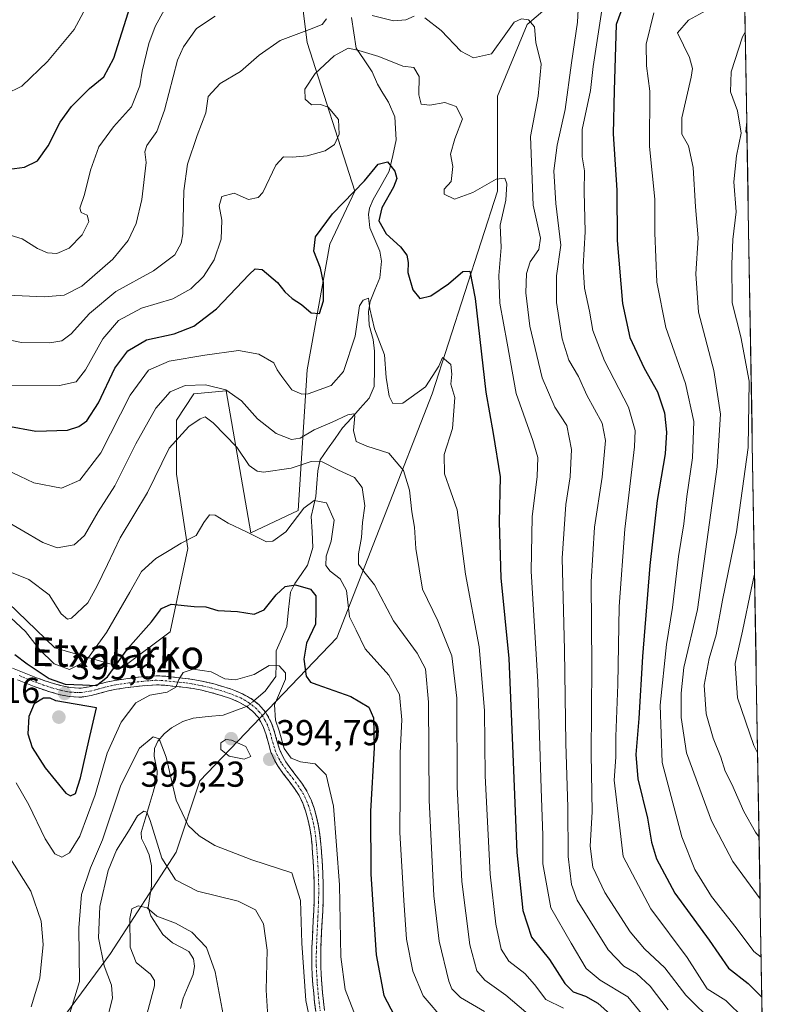
# Model space of a CAD drawing. Units: metres. Extents: x 613309 to 616732, y 4787213 to 4789584.
# Drawn here: x 616494 to 616704, y 4789055 to 4789329 of the extents above; entities that cross this region are included whole.
import ezdxf
from ezdxf.enums import TextEntityAlignment as Align

# ---------------------------------------------------------------- set-up
doc = ezdxf.new("R2010")
doc.units = ezdxf.units.M
doc.header["$MEASUREMENT"] = 0
doc.linetypes.add('TRAZO_Y_PUNTO', pattern=[1, 0.5, -0.25, 0, -0.25])
doc.linetypes.add('TRAZOSX2', pattern=[1.5, 1, -0.5])
for name, color, linetype, lineweight in [('Arbolado forestal CxS', 92, 'Continuous', 0), ('Camino', 19, 'TRAZOSX2', 0), ('Camino Cxs', 19, 'Continuous', 0), ('Camino eje', 19, 'TRAZO_Y_PUNTO', 0), ('Carátula', 7, 'Continuous', 5), ('Corriente natural lineal', 142, 'Continuous', 13), ('Corriente natural lineal oculto', 19, 'TRAZO_Y_PUNTO', 13), ('Curva de nivel maestra', 36, 'Continuous', 30), ('Curva de nivel normal', 36, 'Continuous', 0), ('Municipio CxS', 142, 'Continuous', 0), ('Pastizal CxS', 92, 'Continuous', 0), ('Prado CxS', 92, 'Continuous', 0), ('Punto de cota en terreno', 7, 'Continuous', 0), ('Rótulo de punto de cota en terreno', 19, 'Continuous', 0), ('Texto cartográfico', 19, 'Continuous', 0)]:
    doc.layers.add(name, color=color, linetype=linetype, lineweight=lineweight)
doc.styles.add('Arial', font='txt', dxfattribs={"height": 0.2})

# ---------------------------------------------------------------- blocks, each defined once
blk = doc.blocks.new('*U183')
at = {"layer": 'Municipio CxS', "color": 142, "linetype": 'Continuous', "lineweight": 0}
blk.add_polyline3d([(616696.0913, 4789330.4344, 463.4643), (616696.177, 4789325.4557, 465.1407), (616696.2627, 4789320.4769, 466.152), (616696.3484, 4789315.4982, 466.5178), (616696.4342, 4789310.5195, 466.367), (616696.5199, 4789305.5407, 465.9241), (616696.6056, 4789300.562, 465.4333), (616696.6913, 4789295.5832, 465.7737), (616696.777, 4789290.6045, 466.4), (616696.8627, 4789285.6258, 466.349), (616696.9484, 4789280.647, 466.0528), (616697.0341, 4789275.6683, 466.1148), (616697.1199, 4789270.6896, 466.4437), (616697.2056, 4789265.7108, 466.8884), (616697.2913, 4789260.7321, 467.7623), (616697.377, 4789255.7533, 467.9884), (616697.4627, 4789250.7746, 467.3841), (616697.5484, 4789245.7959, 466.5447), (616697.6341, 4789240.8171, 465.8476), (616697.7198, 4789235.8384, 465.4346), (616697.8055, 4789230.8597, 465.0018), (616697.8913, 4789225.8809, 464.7436), (616697.977, 4789220.9022, 464.7971), (616698.0627, 4789215.9234, 464.8374), (616698.1484, 4789210.9447, 465.037), (616698.2341, 4789205.966, 465.4113), (616698.3198, 4789200.9872, 465.8839), (616698.4055, 4789196.0085, 466.4279), (616698.4912, 4789191.0298, 466.8968), (616698.577, 4789186.051, 467.6727), (616698.6627, 4789181.0723, 468.6106), (616698.7484, 4789176.0936, 469.4319), (616698.8341, 4789171.1148, 470.2393), (616698.9198, 4789166.1361, 471.0524), (616699.0055, 4789161.1573, 471.7931), (616699.0912, 4789156.1786, 472.386), (616699.1769, 4789151.1999, 472.8788), (616699.2626, 4789146.2211, 472.9236), (616699.3484, 4789141.2424, 472.3865), (616699.4341, 4789136.2637, 471.683), (616699.5198, 4789131.2849, 470.9485), (616699.6055, 4789126.3062, 470.1336), (616699.6912, 4789121.3274, 469.2668), (616699.7769, 4789116.3487, 468.0844), (616699.8626, 4789111.37, 466.9379), (616699.9483, 4789106.3912, 465.9616), (616700.0341, 4789101.4125, 464.7779), (616700.1198, 4789096.4338, 463.3477), (616700.2055, 4789091.455, 461.7607), (616700.2912, 4789086.4763, 460.443), (616700.3769, 4789081.4975, 459.2699), (616700.4626, 4789076.5188, 457.8765), (616700.5483, 4789071.5401, 456.1478), (616700.634, 4789066.5613, 453.9987), (616700.7198, 4789061.5826, 451.5686), (616700.8055, 4789056.6039, 449.449), (616700.8912, 4789051.6251, 447.0072)], dxfattribs=at)
blk = doc.blocks.new('*U188')
at = {"layer": 'Curva de nivel normal', "color": 36, "linetype": 'Continuous', "lineweight": 0}
blk.add_polyline3d([(616493.08, 4789116.67, 395), (616496.66, 4789110.55, 395), (616501.23, 4789101.16, 395), (616503.84, 4789096.98, 395), (616505.85, 4789096.05, 395), (616507.95, 4789097.21, 395), (616510.85, 4789101.87, 395), (616515.1, 4789113.36, 395), (616518.44, 4789125.01, 395), (616522.34, 4789133.56, 395), (616526.44, 4789138.95, 395), (616530.31, 4789141.11, 395), (616535.18, 4789141.95, 395), (616537.58, 4789143.32, 395), (616538.38, 4789145.51, 395), (616539.62, 4789147.45, 395), (616542.44, 4789148.4, 395), (616547.46, 4789147.59, 395), (616551.21, 4789145.67, 395), (616554.17, 4789145.4, 395), (616559.44, 4789146.9, 395), (616563.55, 4789149.41, 395), (616566.36, 4789149.31, 395), (616568.15, 4789147.31, 395), (616568.17, 4789145.59, 395), (616565.04, 4789138.46, 395), (616565.36, 4789134.15, 395), (616566.33, 4789131.2, 395), (616567.78, 4789126.3, 395), (616569.68, 4789123.58, 395), (616572.3, 4789122.52, 395), (616576.42, 4789121.96, 395), (616579.42, 4789118.92, 395), (616581.47, 4789110.22, 395), (616583.18, 4789088.27, 395), (616583.57, 4789068.28, 395), (616584.7, 4789059.18, 395), (616587.82, 4789051.24, 395)], dxfattribs=at)
blk = doc.blocks.new('*U199')
at = {"layer": 'Curva de nivel normal', "color": 36, "linetype": 'Continuous', "lineweight": 0}
blk.add_polyline3d([(616529.21, 4789051.16, 380), (616531.62, 4789060.18, 380), (616531.67, 4789061.66, 380), (616530.5, 4789063.41, 380), (616526.54, 4789066.68, 380), (616524.85, 4789070.97, 380), (616524.8, 4789078.89, 380), (616525.34, 4789081.6, 380), (616527.08, 4789082.43, 380), (616529.64, 4789081.93, 380), (616532.32, 4789079.54, 380), (616537.53, 4789077.61, 380), (616542.02, 4789075.11, 380), (616546.14, 4789070.85, 380), (616548.49, 4789064.08, 380), (616551.84, 4789046.27, 380)], dxfattribs=at)
blk = doc.blocks.new('*U212')
at = {"layer": 'Curva de nivel normal', "color": 36, "linetype": 'Continuous', "lineweight": 0}
blk.add_polyline3d([(616518.02, 4789049.1, 385), (616519.94, 4789056.76, 385), (616519.65, 4789060.34, 385), (616517.65, 4789065.76, 385), (616516.04, 4789073.55, 385), (616516.37, 4789082.27, 385), (616518.77, 4789092.27, 385), (616521.09, 4789097.93, 385), (616524.35, 4789103.27, 385), (616526.93, 4789107.55, 385), (616528.67, 4789108.79, 385), (616529.53, 4789108.55, 385), (616530.46, 4789106.21, 385), (616533.7, 4789095.78, 385), (616537.44, 4789089.7, 385), (616543.63, 4789086.56, 385), (616554.96, 4789083.77, 385), (616559.76, 4789081.32, 385), (616562.02, 4789077.45, 385), (616562.99, 4789070.09, 385), (616562.78, 4789059.02, 385), (616563.27, 4789050.07, 385)], dxfattribs=at)
blk = doc.blocks.new('*U219')
at = {"layer": 'Curva de nivel normal', "color": 36, "linetype": 'Continuous', "lineweight": 0}
blk.add_polyline3d([(616698.77, 4789174.8, 470), (616697.94, 4789171.04, 470), (616695.39, 4789158.98, 470), (616693.37, 4789149.9, 470), (616694.01, 4789140.39, 470), (616698.57, 4789127.14, 470), (616699.63, 4789125.03, 470)], dxfattribs=at)
blk = doc.blocks.new('*U222')
at = {"layer": 'Curva de nivel normal', "color": 36, "linetype": 'Continuous', "lineweight": 0}
for points in [[(616490.59, 4789097, 390), (616497.18, 4789086.51, 390), (616500.09, 4789078.18, 390), (616500.67, 4789071.68, 390), (616499.69, 4789062.31, 390), (616497.26, 4789054.34, 390)], [(616505.48, 4789044.05, 390), (616510.71, 4789061.38, 390), (616510.58, 4789076.38, 390), (616511.33, 4789085.6, 390), (616513.85, 4789093.07, 390), (616517.12, 4789100.8, 390), (616522.24, 4789116.07, 390), (616527.44, 4789126.33, 390), (616531.3, 4789129.53, 390), (616532.95, 4789129, 390), (616534.89, 4789123.85, 390), (616537.68, 4789111.93, 390), (616540.99, 4789104.87, 390), (616544.05, 4789101.92, 390), (616548.43, 4789099.27, 390), (616558.79, 4789095.29, 390), (616569.89, 4789091.65, 390), (616572.33, 4789083.99, 390), (616572.71, 4789072.08, 390), (616573.8, 4789056.14, 390), (616575.21, 4789049.53, 390)]]:
    blk.add_polyline3d(points, dxfattribs=at)
blk = doc.blocks.new('*U224')
at = {"layer": 'Curva de nivel normal', "color": 36, "linetype": 'Continuous', "lineweight": 0}
blk.add_polyline3d([(616491.58, 4789162.65, 405), (616495.75, 4789158.86, 405), (616499.61, 4789153.85, 405), (616503.72, 4789149.81, 405), (616508, 4789148.23, 405), (616512.48, 4789150.59, 405), (616518.29, 4789158.57, 405), (616524.81, 4789169.85, 405), (616528.03, 4789175.57, 405), (616532.02, 4789179.22, 405), (616535.7, 4789181.44, 405), (616539.02, 4789183.46, 405), (616543.22, 4789185.56, 405), (616545.35, 4789189.16, 405), (616546.99, 4789191.3, 405), (616548.56, 4789191.29, 405), (616552.12, 4789189.02, 405), (616557.28, 4789186.56, 405), (616562.79, 4789183.81, 405), (616564.6, 4789183.98, 405), (616568.24, 4789186.58, 405), (616573.22, 4789193.22, 405), (616576.13, 4789195.37, 405), (616579.57, 4789194.64, 405), (616581.64, 4789189.88, 405), (616580.86, 4789184, 405), (616579.47, 4789179.83, 405), (616579.39, 4789177.25, 405), (616580.53, 4789175.61, 405), (616583.35, 4789173.52, 405), (616585.11, 4789170.23, 405), (616585.98, 4789162.96, 405), (616587.79, 4789159.24, 405), (616590.32, 4789154.06, 405), (616596.95, 4789146.7, 405), (616599.92, 4789141.34, 405), (616600.52, 4789134.28, 405), (616600.03, 4789125.09, 405), (616600.02, 4789114.27, 405), (616599.93, 4789102.86, 405), (616601.09, 4789083.97, 405), (616601.8, 4789073.2, 405), (616603.58, 4789064.3, 405), (616606.46, 4789057.37, 405), (616612.51, 4789050.39, 405)], dxfattribs=at)
blk = doc.blocks.new('*U227')
at = {"layer": 'Curva de nivel normal', "color": 36, "linetype": 'Continuous', "lineweight": 0}
blk.add_polyline3d([(616487.1, 4789177.1, 410), (616496.6, 4789173.32, 410), (616502.26, 4789169.09, 410), (616505.62, 4789163.8, 410), (616507.37, 4789162.28, 410), (616508.52, 4789162.58, 410), (616513.06, 4789166.82, 410), (616515.54, 4789171.38, 410), (616518.56, 4789177.47, 410), (616522.04, 4789184.92, 410), (616529.67, 4789197.53, 410), (616535.73, 4789209.86, 410), (616541.24, 4789215.98, 410), (616544.32, 4789218.07, 410), (616545.76, 4789218.59, 410), (616547.98, 4789216.93, 410), (616554.55, 4789210.2, 410), (616558.02, 4789205.08, 410), (616560.26, 4789203.51, 410), (616562.04, 4789203.26, 410), (616569.72, 4789204.3, 410), (616575.26, 4789206.21, 410), (616578.35, 4789206.07, 410), (616582.87, 4789203.79, 410), (616587.32, 4789201.77, 410), (616589.51, 4789198.96, 410), (616590.26, 4789193.84, 410), (616589.58, 4789189.2, 410), (616589.27, 4789185.02, 410), (616588.42, 4789180.44, 410), (616588.46, 4789177.63, 410), (616589.94, 4789175.52, 410), (616592.91, 4789171.87, 410), (616598.16, 4789161.79, 410), (616604.77, 4789152.86, 410), (616607.16, 4789148.5, 410), (616607.98, 4789139.13, 410), (616608.13, 4789111.86, 410), (616609.47, 4789085.25, 410), (616610.97, 4789072.59, 410), (616613.59, 4789061.5, 410), (616614.44, 4789059.34, 410), (616616.83, 4789056.96, 410), (616623.53, 4789053, 410)], dxfattribs=at)
blk = doc.blocks.new('*U232')
at = {"layer": 'Curva de nivel normal', "color": 36, "linetype": 'Continuous', "lineweight": 0}
blk.add_polyline3d([(616696.17, 4789325.71, 465), (616695.44, 4789324.45, 465), (616692.24, 4789314.65, 465), (616692.05, 4789309.14, 465), (616694.02, 4789303.81, 465), (616695.02, 4789297.64, 465), (616693.76, 4789291.35, 465), (616692.98, 4789284.02, 465), (616693.66, 4789275.68, 465), (616692.7, 4789268.05, 465), (616692.48, 4789261.16, 465), (616692.52, 4789250.4, 465), (616694.96, 4789240.92, 465), (616697.27, 4789228.55, 465), (616697.02, 4789210.12, 465), (616693.75, 4789186.56, 465), (616689.83, 4789167.59, 465), (616688.08, 4789157.92, 465), (616686.1, 4789151.34, 465), (616684.71, 4789143.9, 465), (616685.26, 4789135.89, 465), (616687.2, 4789129.14, 465), (616689.36, 4789123.82, 465), (616690.62, 4789119.93, 465), (616692.4, 4789116.31, 465), (616695.78, 4789108.76, 465), (616699.04, 4789102.97, 465), (616700.03, 4789101.55, 465)], dxfattribs=at)
blk = doc.blocks.new('*U265')
at = {"layer": 'Curva de nivel maestra', "color": 36, "linetype": 'Continuous', "lineweight": 30}
blk.add_polyline3d([(616482.34, 4789217.58, 425), (616498.56, 4789214.64, 425), (616507.41, 4789214.88, 425), (616510.52, 4789215.89, 425), (616512.79, 4789217.5, 425), (616516.03, 4789222.51, 425), (616520.57, 4789232.15, 425), (616524.17, 4789236.98, 425), (616529.41, 4789240.04, 425), (616537.08, 4789241.73, 425), (616542.56, 4789243.83, 425), (616548.94, 4789248.71, 425), (616558, 4789258.27, 425), (616559.64, 4789259.81, 425), (616561.6, 4789259.68, 425), (616565.9, 4789256.03, 425), (616567.98, 4789253.43, 425), (616569.96, 4789251.61, 425), (616572.56, 4789249.95, 425), (616575.31, 4789247.56, 425), (616577.6, 4789247.41, 425), (616578.7, 4789250.95, 425), (616578.74, 4789256.07, 425), (616577.9, 4789260.02, 425), (616576.03, 4789264.8, 425), (616576.45, 4789268.74, 425), (616581.17, 4789275.2, 425), (616590.16, 4789284.34, 425), (616593.91, 4789289.03, 425), (616596.54, 4789289.62, 425), (616598.6, 4789286.99, 425), (616599.12, 4789285, 425), (616598.21, 4789282.54, 425), (616594.97, 4789276.85, 425), (616594.11, 4789273.21, 425), (616596.16, 4789269.54, 425), (616600.15, 4789265.93, 425), (616601.9, 4789263.68, 425), (616602.32, 4789261.6, 425), (616602.24, 4789258.85, 425), (616603.58, 4789253.99, 425), (616605.54, 4789251.61, 425), (616608.59, 4789252.32, 425), (616613.55, 4789255.63, 425), (616617.48, 4789259.07, 425), (616619.51, 4789259.19, 425), (616620.93, 4789251.62, 425), (616623.88, 4789225.53, 425), (616626.01, 4789213.98, 425), (616627.88, 4789201.92, 425), (616627.66, 4789189.26, 425), (616628.1, 4789173.77, 425), (616630.37, 4789151.3, 425), (616631.31, 4789127.11, 425), (616632.59, 4789097.32, 425), (616634.2, 4789081.18, 425), (616636.62, 4789073.77, 425), (616641.62, 4789067.48, 425), (616645.95, 4789060.81, 425), (616648.28, 4789058.52, 425), (616651.69, 4789057.35, 425), (616655.09, 4789055.4, 425), (616658.63, 4789052.21, 425)], dxfattribs=at)
blk = doc.blocks.new('5PATER')
at = {"layer": 'Carátula', "linetype": 'Continuous', "lineweight": 5}
h = blk.add_hatch(color=250, dxfattribs=at)
edge = h.paths.add_edge_path()
edge.add_ellipse((0, 0.01), major_axis=(-1.33, -1.34), ratio=0.999422, start_angle=0, end_angle=360)

msp = doc.modelspace()

# ---------------------------------------------------------------- linework, layer by layer
at = {"layer": 'Arbolado forestal CxS', "color": 92, "linetype": 'Continuous', "lineweight": 0}
for points in [[(616485.62, 4789171.85, 405.92), (616503.84, 4789154.26, 405.55), (616522.72, 4789148.79, 396.87), (616535.99, 4789158.73, 396.65), (616540.96, 4789181.95, 403.66), (616537.77, 4789202.64, 406.67), (616537.76, 4789217.71, 409.39), (616542.62, 4789225.05, 411.2), (616551.59, 4789225.88, 413.76), (616558.5, 4789186.3, 404.36), (616571.69, 4789192.58, 404.07), (616574.13, 4789231.69, 420.75), (616580.49, 4789266.72, 423.37), (616587.39, 4789281.43, 423.36), (616574.13, 4789322.88, 431.24), (616569.15, 4789362.67, 444)], [(616569.15, 4789362.67, 444), (616574.13, 4789322.88, 431.24), (616587.39, 4789281.43, 423.36), (616580.49, 4789266.72, 423.37), (616574.13, 4789231.69, 420.75), (616571.69, 4789192.58, 404.07), (616558.5, 4789186.3, 404.36), (616551.59, 4789225.88, 413.76), (616542.62, 4789225.05, 411.2), (616537.76, 4789217.71, 409.39), (616537.77, 4789202.64, 406.67), (616540.96, 4789181.95, 403.66), (616535.99, 4789158.73, 396.65), (616522.72, 4789148.79, 396.87), (616503.84, 4789154.26, 405.55), (616485.62, 4789171.85, 405.92)], [(616658.69, 4789347.75, 445.99), (616635.48, 4789327.85, 435.03), (616627.19, 4789307.96, 431.92), (616627.19, 4789281.43, 430.15), (616608.95, 4789225.06, 418.89), (616582.42, 4789157.08, 403.26), (616544.28, 4789117.28, 392.64), (616537.65, 4789097.38, 387.21), (616519.41, 4789069.2, 382.42), (616496.19, 4789037.69, 391.73)], [(616496.19, 4789037.69, 391.73), (616519.41, 4789069.2, 382.42), (616537.65, 4789097.38, 387.21), (616544.28, 4789117.28, 392.64), (616582.42, 4789157.08, 403.26), (616608.95, 4789225.06, 418.89), (616627.19, 4789281.43, 430.15), (616627.19, 4789307.96, 431.92), (616635.48, 4789327.85, 435.03), (616658.69, 4789347.75, 445.99)]]:
    msp.add_polyline3d(points, dxfattribs=at)
at = {"layer": 'Camino', "color": 19, "linetype": 'TRAZOSX2', "lineweight": 0}
for points in [[(616492.09, 4789148.68), (616494.41, 4789147.73), (616496.71, 4789146.78), (616499.02, 4789145.87), (616501.12, 4789145.12), (616503.51, 4789144.34), (616505.9, 4789143.68), (616508.25, 4789143.23), (616510.56, 4789143.08), (616511.2, 4789143.1), (616513.47, 4789143.45), (616515.79, 4789144.06), (616518.22, 4789144.74), (616520.63, 4789145.25), (616523.09, 4789145.6), (616525.54, 4789145.93), (616528.01, 4789146.21), (616529.57, 4789146.36), (616532.16, 4789146.53), (616534.76, 4789146.37), (616540.41, 4789145.78), (616542.87, 4789145.41), (616545.36, 4789144.92), (616547.84, 4789144.33), (616550.31, 4789143.64), (616552.78, 4789142.85), (616553.76, 4789142.5), (616556.19, 4789141.47), (616558.52, 4789140.15), (616560.66, 4789138.48), (616562.52, 4789136.43), (616562.97, 4789135.78), (616564.24, 4789133.37), (616565.09, 4789130.86), (616565.75, 4789128.41), (616566.44, 4789126.12), (616567.35, 4789124.02), (616568.21, 4789122.6), (616569.61, 4789120.64), (616571.13, 4789118.66), (616572.67, 4789116.6), (616574.1, 4789114.39), (616575.26, 4789112), (616576.08, 4789109.68), (616576.79, 4789107.19), (616577.33, 4789104.68), (616577.73, 4789102.15), (616578, 4789099.63), (616578.07, 4789098.68), (616578.26, 4789096.18), (616578.42, 4789093.67), (616578.54, 4789091.16), (616578.61, 4789088.64), (616578.63, 4789086.12), (616578.58, 4789083.35), (616578.48, 4789080.84), (616578.09, 4789073.34), (616577.99, 4789070.86), (616577.94, 4789068.38), (616577.96, 4789065.7), (616578.06, 4789063.24), (616578.23, 4789060.78), (616578.45, 4789058.31), (616578.72, 4789055.84), (616579.03, 4789053.36)], [(616576.55, 4789053.04), (616576.24, 4789055.55), (616575.97, 4789058.06), (616575.74, 4789060.58), (616575.57, 4789063.1), (616575.46, 4789065.63), (616575.44, 4789068.42), (616575.5, 4789070.94), (616575.6, 4789073.45), (616575.72, 4789075.96), (616575.86, 4789078.46), (616575.98, 4789080.95), (616576.08, 4789083.43), (616576.13, 4789086.12), (616576.11, 4789088.59), (616576.04, 4789091.06), (616575.92, 4789093.53), (616575.76, 4789096.01), (616575.58, 4789098.49), (616575.51, 4789099.4), (616575.25, 4789101.83), (616574.87, 4789104.22), (616574.36, 4789106.59), (616573.7, 4789108.92), (616572.95, 4789111.03), (616571.91, 4789113.17), (616570.62, 4789115.18), (616569.14, 4789117.15), (616567.6, 4789119.15), (616566.12, 4789121.23), (616565.12, 4789122.87), (616564.08, 4789125.26), (616563.35, 4789127.73), (616562.7, 4789130.12), (616561.93, 4789132.38), (616560.56, 4789134.87), (616558.96, 4789136.64), (616557.13, 4789138.06), (616555.08, 4789139.22), (616552.85, 4789140.17), (616551.98, 4789140.48), (616549.59, 4789141.25), (616547.21, 4789141.91), (616544.83, 4789142.48), (616542.43, 4789142.95), (616540.45, 4789143.25), (616534.47, 4789143.89), (616532.17, 4789144.02), (616529.77, 4789143.86), (616528.26, 4789143.72), (616525.85, 4789143.45), (616523.44, 4789143.13), (616521.07, 4789142.78), (616518.81, 4789142.31), (616516.45, 4789141.64), (616513.98, 4789141), (616511.44, 4789140.61), (616510.52, 4789140.58), (616507.93, 4789140.75), (616505.34, 4789141.25), (616502.8, 4789141.95), (616500.32, 4789142.75), (616498.14, 4789143.53), (616495.77, 4789144.46), (616493.46, 4789145.42)]]:
    msp.add_lwpolyline(points, dxfattribs=at)
at = {"layer": 'Camino Cxs', "color": 19, "linetype": 'Continuous', "lineweight": 0}
for points in [[(616492.09, 4789148.68, 398.83), (616494.41, 4789147.73, 398.95), (616496.71, 4789146.78, 399.26), (616499.02, 4789145.87, 400.13), (616501.12, 4789145.12, 400.39), (616503.51, 4789144.34, 399.99), (616505.9, 4789143.68, 399.4), (616508.25, 4789143.23, 399.22), (616510.56, 4789143.08, 399.24), (616511.2, 4789143.1, 399.25), (616513.47, 4789143.45, 399.37), (616515.79, 4789144.06, 399.83), (616518.22, 4789144.74, 399.29), (616520.63, 4789145.25, 398.2), (616523.09, 4789145.6, 397.37), (616525.54, 4789145.93, 396.78), (616528.01, 4789146.21, 396.4), (616529.57, 4789146.36, 396.25), (616532.16, 4789146.53, 395.96), (616534.76, 4789146.37, 395.52), (616537.59, 4789146.08, 395.09), (616540.41, 4789145.78, 394.74), (616542.87, 4789145.41, 394.57), (616545.36, 4789144.92, 394.47), (616547.84, 4789144.33, 394.35), (616550.31, 4789143.64, 394.13), (616552.78, 4789142.85, 393.94), (616553.76, 4789142.5, 393.87), (616556.19, 4789141.47, 393.64), (616558.52, 4789140.15, 393.61), (616560.66, 4789138.48, 393.77), (616562.52, 4789136.43, 394.34), (616562.97, 4789135.78, 394.51), (616564.24, 4789133.37, 394.86), (616565.09, 4789130.86, 394.77), (616565.75, 4789128.41, 394.48), (616566.44, 4789126.12, 394.33), (616567.35, 4789124.02, 394.34), (616568.21, 4789122.6, 394.42), (616569.61, 4789120.64, 394.4), (616571.13, 4789118.66, 394.07), (616572.67, 4789116.6, 393.98), (616574.1, 4789114.39, 393.88), (616575.26, 4789112, 393.76), (616576.08, 4789109.68, 393.67), (616576.79, 4789107.19, 393.45), (616577.33, 4789104.68, 393.17), (616577.73, 4789102.15, 393.03), (616578, 4789099.63, 392.95), (616578.07, 4789098.68, 392.91), (616578.26, 4789096.18, 392.85), (616578.42, 4789093.67, 392.77), (616578.54, 4789091.16, 392.72), (616578.61, 4789088.64, 392.65), (616578.63, 4789086.12, 392.59), (616578.58, 4789083.35, 392.51), (616578.48, 4789080.84, 392.52), (616578.29, 4789077.09, 392.46), (616578.09, 4789073.34, 392.35), (616577.99, 4789070.86, 392.21), (616577.94, 4789068.38, 392.08), (616577.96, 4789065.7, 392.01), (616578.06, 4789063.24, 391.97), (616578.23, 4789060.78, 391.94), (616578.45, 4789058.31, 391.9), (616578.72, 4789055.84, 391.66), (616579.03, 4789053.36, 391.43)], [(616576.55, 4789053.04, 390.52), (616576.24, 4789055.55, 390.74), (616575.97, 4789058.06, 390.96), (616575.74, 4789060.58, 390.95), (616575.57, 4789063.1, 390.93), (616575.46, 4789065.63, 390.9), (616575.44, 4789068.42, 390.92), (616575.5, 4789070.94, 391.07), (616575.6, 4789073.45, 391.24), (616575.72, 4789075.96, 391.29), (616575.86, 4789078.46, 391.35), (616575.98, 4789080.95, 391.46), (616576.08, 4789083.43, 391.56), (616576.13, 4789086.12, 391.67), (616576.11, 4789088.59, 391.73), (616576.04, 4789091.06, 391.82), (616575.92, 4789093.53, 391.91), (616575.76, 4789096.01, 392.04), (616575.58, 4789098.49, 392.19), (616575.51, 4789099.4, 392.27), (616575.25, 4789101.83, 392.5), (616574.87, 4789104.22, 392.79), (616574.36, 4789106.59, 393.18), (616573.7, 4789108.92, 393.48), (616572.95, 4789111.03, 393.58), (616571.91, 4789113.17, 393.69), (616570.62, 4789115.18, 393.88), (616569.14, 4789117.15, 394.1), (616567.6, 4789119.15, 394.28), (616566.12, 4789121.23, 394.24), (616565.12, 4789122.87, 394.29), (616564.08, 4789125.26, 394.4), (616563.35, 4789127.73, 394.36), (616562.7, 4789130.12, 394.34), (616561.93, 4789132.38, 394.21), (616560.56, 4789134.87, 393.9), (616558.96, 4789136.64, 393.62), (616557.13, 4789138.06, 393.29), (616555.08, 4789139.22, 393.36), (616552.85, 4789140.17, 393.6), (616551.98, 4789140.48, 393.68), (616549.59, 4789141.25, 393.81), (616547.21, 4789141.91, 393.94), (616544.83, 4789142.48, 394.15), (616542.43, 4789142.95, 394.36), (616540.45, 4789143.25, 394.55), (616537.46, 4789143.57, 394.88), (616534.47, 4789143.89, 395.29), (616532.17, 4789144.02, 395.64), (616529.77, 4789143.86, 395.9), (616528.26, 4789143.72, 396.05), (616525.85, 4789143.45, 396.37), (616523.44, 4789143.13, 396.93), (616521.07, 4789142.78, 397.61), (616518.81, 4789142.31, 398.56), (616516.45, 4789141.64, 399.59), (616513.98, 4789141, 399.46), (616511.44, 4789140.61, 399.33), (616510.52, 4789140.58, 399.32), (616507.93, 4789140.75, 399.29), (616505.34, 4789141.25, 399.44), (616502.8, 4789141.95, 399.62), (616500.32, 4789142.75, 399.3), (616498.14, 4789143.53, 399.02), (616495.77, 4789144.46, 398.91), (616493.46, 4789145.42, 398.64)]]:
    msp.add_polyline3d(points, dxfattribs=at)
at = {"layer": 'Camino eje', "color": 19, "linetype": 'TRAZO_Y_PUNTO', "lineweight": 0}
msp.add_lwpolyline([(616493.94, 4789146.58), (616495.09, 4789146.1), (616496.24, 4789145.62), (616498.58, 4789144.7), (616500.72, 4789143.94), (616501.92, 4789143.55), (616503.16, 4789143.15), (616505.62, 4789142.47), (616508.09, 4789141.99), (616509.39, 4789141.91), (616510.7, 4789141.84), (616511.32, 4789141.86), (616513.73, 4789142.23), (616514.96, 4789142.55), (616516.12, 4789142.85), (616517.3, 4789143.19), (616518.52, 4789143.53), (616519.72, 4789143.78), (616520.85, 4789144.02), (616522.08, 4789144.19), (616523.27, 4789144.37), (616524.47, 4789144.53), (616525.7, 4789144.69), (616528.14, 4789144.97), (616528.89, 4789145.04), (616529.67, 4789145.11), (616532.17, 4789145.28), (616533.47, 4789145.2), (616534.62, 4789145.13), (616537.44, 4789144.84), (616540.43, 4789144.52), (616542.65, 4789144.18), (616543.85, 4789143.95), (616545.1, 4789143.7), (616547.53, 4789143.12), (616548.72, 4789142.79), (616549.95, 4789142.45), (616551.19, 4789142.05), (616552.6, 4789141.59), (616553.31, 4789141.34), (616554.42, 4789140.86), (616555.64, 4789140.35), (616557.83, 4789139.11), (616558.74, 4789138.4), (616559.81, 4789137.56), (616560.74, 4789136.54), (616561.65, 4789135.49), (616562.45, 4789134.08), (616563.09, 4789132.88), (616563.51, 4789131.62), (616563.9, 4789130.49), (616564.23, 4789129.27), (616564.55, 4789128.07), (616564.9, 4789126.93), (616565.26, 4789125.69), (616566.24, 4789123.45), (616566.74, 4789122.63), (616567.17, 4789121.92), (616567.91, 4789120.88), (616568.61, 4789119.9), (616570.14, 4789117.91), (616570.88, 4789116.92), (616571.65, 4789115.89), (616572.29, 4789114.89), (616573.01, 4789113.78), (616574.11, 4789111.52), (616574.52, 4789110.36), (616574.89, 4789109.3), (616575.22, 4789108.14), (616575.58, 4789106.89), (616576.1, 4789104.45), (616576.49, 4789101.99), (616576.76, 4789099.52), (616576.92, 4789097.35), (616577.01, 4789096.1), (616577.17, 4789093.6), (616577.29, 4789091.11), (616577.36, 4789088.62), (616577.38, 4789086.12), (616577.33, 4789083.39), (616577.23, 4789080.9), (616577.17, 4789079.64), (616577.11, 4789078.4), (616577.04, 4789077.15), (616576.97, 4789075.9), (616576.91, 4789074.65), (616576.85, 4789073.4), (616576.75, 4789070.9), (616576.72, 4789069.64), (616576.69, 4789068.4), (616576.71, 4789065.67), (616576.76, 4789064.44), (616576.82, 4789063.17), (616576.9, 4789061.91), (616576.99, 4789060.68), (616577.1, 4789059.45), (616577.21, 4789058.19), (616577.35, 4789056.95), (616577.48, 4789055.7), (616577.79, 4789053.2)], dxfattribs=at)
at = {"layer": 'Corriente natural lineal', "color": 142, "linetype": 'Continuous', "lineweight": 13}
for points in [[(616586.49, 4789329.82, 432.41), (616587.14, 4789325.58, 431.09), (616587.79, 4789321.33, 430.18), (616590.03, 4789318.01, 429.53), (616592.26, 4789314.69, 428.82), (616593.72, 4789311.29, 428.19), (616595.28, 4789308.77, 427.67), (616596.84, 4789306.26, 427.39), (616598.62, 4789302.15, 427.38), (616598.8, 4789298.95, 426.97), (616598.98, 4789295.75, 426.04), (616597.99, 4789291.37, 425.09), (616597, 4789287, 424.64)], [(616597, 4789287, 424.64), (616594.75, 4789283.08, 424.32), (616592.5, 4789279.15, 423.87), (616591.51, 4789276.75, 423.42), (616591.23, 4789274.94, 423.45), (616591.64, 4789271.28, 423.22), (616593, 4789268, 423.07), (616594.37, 4789264.72, 422.34), (616594.83, 4789261.95, 421.78), (616594.36, 4789257.29, 421.5), (616593.01, 4789254.01, 421.44), (616591.66, 4789250.73, 420.45), (616591.2, 4789247.96, 419.92), (616591.39, 4789244.18, 419.62), (616592.53, 4789240.14, 419.24), (616592.95, 4789236.95, 418.86), (616592.87, 4789232.02, 418.19), (616592.79, 4789227.1, 417.67), (616591.42, 4789223.78, 416.41), (616588.95, 4789221.03, 416), (616586.47, 4789218.28, 414.59), (616584, 4789215.53, 414.4), (616581.92, 4789212.58, 412.98), (616579.83, 4789209.63, 411.82), (616577.75, 4789206.69, 410.47), (616577.09, 4789203.62, 408.8), (616576.83, 4789200.06, 407.32), (616576.57, 4789196.49, 405.94), (616575.94, 4789193.69, 405.01), (616575.3, 4789190.88, 404.42), (616575.51, 4789186.56, 403.19), (616575.73, 4789182.24, 402.24), (616575.01, 4789179.77, 402.28), (616574.29, 4789177.3, 401.94), (616572.48, 4789174.75, 401.13), (616570.68, 4789172.2, 400.33), (616569.54, 4789169.78, 399.61), (616568.99, 4789165, 398.17), (616568.45, 4789160.21, 397.3), (616567.01, 4789156.84, 396.75), (616565.57, 4789153.47, 396.55), (616565.51, 4789149.89, 395.12), (616565.45, 4789146.31, 394.78), (616563.94, 4789144.28, 394.63), (616562.43, 4789142.24, 394.18), (616559.3, 4789139.54, 393.64)], [(616557.27, 4789137.95, 393.32), (616554.02, 4789136.77, 393.3), (616550.77, 4789135.59, 393.09), (616546.59, 4789135.14, 392.24), (616542.42, 4789134.69, 392.37), (616539.55, 4789133.76, 392.06), (616536.34, 4789132.07, 391.5), (616534.29, 4789130.33, 390.66), (616532.58, 4789128.29, 389.58), (616531.65, 4789126.23, 388.64), (616531.5, 4789124.17, 387.88), (616532.36, 4789119.94, 387.79), (616532.33, 4789117.84, 387.57), (616531.22, 4789114.1, 386.51), (616530.11, 4789110.36, 385.86), (616529.01, 4789106.62, 385.06), (616527.9, 4789102.88, 384.26), (616528.01, 4789101.23, 384.04), (616529.09, 4789098.95, 384.05), (616530.17, 4789096.67, 384.12), (616530.8, 4789093.59, 383.7), (616530.79, 4789090.82, 383.3), (616530.79, 4789088.05, 382.76), (616530.32, 4789085.02, 381.4), (616529.84, 4789081.99, 380.34), (616530.59, 4789079.66, 379.77), (616532.3, 4789077.09, 379.23), (616534, 4789074.52, 378.82), (616536.63, 4789072.18, 378.57), (616538.93, 4789070.95, 378.34), (616541.23, 4789069.72, 377.56), (616542.5, 4789067.71, 377.4), (616542.77, 4789065.7, 377.46), (616542.43, 4789063.32, 377.22), (616541.02, 4789060.06, 376.84), (616539.61, 4789056.79, 376.61), (616538.88, 4789053.9, 375.9)]]:
    msp.add_polyline3d(points, dxfattribs=at)
at = {"layer": 'Corriente natural lineal oculto', "color": 19, "linetype": 'TRAZO_Y_PUNTO', "lineweight": 13}
msp.add_polyline3d([(616559.3, 4789139.54, 393.64), (616557.57, 4789138.06, 393.35), (616557.27, 4789137.95, 393.32)], dxfattribs=at)
at = {"layer": 'Curva de nivel maestra', "color": 36, "linetype": 'Continuous', "lineweight": 30}
for points in [[(616489.86, 4789287.43, 450), (616495.41, 4789288.18, 450), (616499.04, 4789289.94, 450), (616502.03, 4789294.1, 450), (616505.39, 4789300.7, 450), (616508.48, 4789305.08, 450), (616513.52, 4789310.05, 450), (616517.48, 4789313.27, 450), (616520.27, 4789318.54, 450), (616524.82, 4789332.9, 450)], [(616662.19, 4789333.19, 450), (616660.18, 4789327.91, 450), (616659.64, 4789309.47, 450), (616659.38, 4789297.46, 450), (616660.37, 4789281.74, 450), (616660.51, 4789267.73, 450), (616661.97, 4789250.2, 450), (616664.07, 4789240.73, 450), (616668.04, 4789232.2, 450), (616671.7, 4789225.59, 450), (616673.67, 4789219.72, 450), (616674.28, 4789214.37, 450), (616673.84, 4789208.3, 450), (616671.68, 4789195.32, 450), (616669.6, 4789177.26, 450), (616667.54, 4789151.92, 450), (616666.58, 4789134.59, 450), (616665.66, 4789124.56, 450), (616666.23, 4789117.79, 450), (616668.96, 4789106.92, 450), (616670.06, 4789100.21, 450), (616671.44, 4789095.54, 450), (616676.54, 4789085.98, 450), (616686.1, 4789072.88, 450), (616691.49, 4789065.12, 450), (616697, 4789060.82, 450), (616700.8, 4789057, 450)], [(616492.7, 4789152.44, 400), (616496.13, 4789149.86, 400), (616502.33, 4789145.74, 400), (616506.73, 4789144.23, 400), (616511.6, 4789144.04, 400), (616515.52, 4789143.79, 400), (616518.52, 4789146.22, 400), (616524.18, 4789154.09, 400), (616530.8, 4789161.57, 400), (616533.54, 4789165.26, 400), (616536.3, 4789166.42, 400), (616542.7, 4789165.85, 400), (616545.98, 4789165.72, 400), (616549.25, 4789164.74, 400), (616554.72, 4789164.41, 400), (616559.36, 4789163.67, 400), (616562.16, 4789164.91, 400), (616565.48, 4789169.02, 400), (616568, 4789171.36, 400), (616570.93, 4789171.82, 400), (616575.1, 4789170.66, 400), (616576.56, 4789168.83, 400), (616576.55, 4789164.56, 400), (616576.49, 4789160.93, 400), (616573.99, 4789155.63, 400), (616573.21, 4789151.18, 400), (616573.84, 4789146.4, 400), (616575.09, 4789144.79, 400), (616576.83, 4789144.09, 400), (616586.35, 4789140.78, 400), (616591.34, 4789137.8, 400), (616592.6, 4789134.82, 400), (616592.81, 4789126.49, 400), (616591.81, 4789108.82, 400), (616591.91, 4789091.27, 400), (616593.38, 4789068.84, 400), (616595.47, 4789057.54, 400), (616598.4, 4789052.05, 400)], [(616508.24, 4789113.05, 400), (616509.67, 4789113.75, 400), (616511, 4789118.06, 400), (616513.34, 4789128.44, 400), (616515.5, 4789137.59, 400), (616504.12, 4789139.55, 400), (616502.59, 4789140.33, 400), (616500.68, 4789140.31, 400), (616498.12, 4789138.69, 400), (616496.62, 4789135.2, 400), (616496.37, 4789130.35, 400), (616497.59, 4789126.56, 400), (616501.17, 4789120.89, 400), (616506.96, 4789113.84, 400), (616508.24, 4789113.05, 400)]]:
    msp.add_polyline3d(points, dxfattribs=at)
at = {"layer": 'Curva de nivel normal', "color": 36, "linetype": 'Continuous', "lineweight": 0}
for points in [[(616649.85, 4789335.68, 440), (616649.45, 4789328.56, 440), (616647.78, 4789317.24, 440), (616646.06, 4789304.24, 440), (616643.83, 4789294.24, 440), (616642.88, 4789287.11, 440), (616643.45, 4789278.07, 440), (616644.84, 4789266.44, 440), (616643.57, 4789257.9, 440), (616643.56, 4789250.49, 440), (616645.18, 4789240.36, 440), (616647, 4789234.42, 440), (616649.7, 4789229.87, 440), (616652.08, 4789224.62, 440), (616656.29, 4789216.91, 440), (616657.29, 4789212.05, 440), (616656.33, 4789201.8, 440), (616654.22, 4789187.91, 440), (616653.23, 4789172.64, 440), (616653.43, 4789149.19, 440), (616653.23, 4789124.66, 440), (616653.54, 4789108.64, 440), (616653, 4789099.11, 440), (616653.75, 4789093.19, 440), (616657.04, 4789086.14, 440), (616664.15, 4789075.26, 440), (616668.12, 4789070.51, 440), (616673.8, 4789065.18, 440), (616679.63, 4789057.61, 440), (616687.72, 4789049.65, 440)], [(616490.12, 4789308.49, 455), (616494.66, 4789310.67, 455), (616501.85, 4789317.6, 455), (616509.24, 4789326.45, 455), (616513.79, 4789335.04, 455)], [(616488.69, 4789252.64, 440), (616500.89, 4789252.01, 440), (616506.5, 4789252.53, 440), (616511.37, 4789255.05, 440), (616520.05, 4789262.57, 440), (616524.32, 4789267.7, 440), (616526.52, 4789272.47, 440), (616528.14, 4789279.19, 440), (616529.36, 4789289.41, 440), (616528.91, 4789292.45, 440), (616529.49, 4789294.17, 440), (616532.24, 4789298.08, 440), (616534.44, 4789304.03, 440), (616538.08, 4789317.9, 440), (616539.73, 4789321.7, 440), (616543.38, 4789326.75, 440), (616548.52, 4789330.22, 440)], [(616534.42, 4789332.09, 445), (616531.85, 4789327.36, 445), (616530.04, 4789322.56, 445), (616528.18, 4789314.9, 445), (616527.55, 4789310.76, 445), (616525.2, 4789304.98, 445), (616520.18, 4789299.36, 445), (616516.16, 4789293.81, 445), (616513.79, 4789287.35, 445), (616512.1, 4789280.52, 445), (616510.86, 4789276.73, 445), (616511.24, 4789275.57, 445), (616512.9, 4789274.78, 445), (616513.37, 4789273.04, 445), (616511.51, 4789269.28, 445), (616507.91, 4789265.61, 445), (616504.41, 4789264.15, 445), (616501.84, 4789264.28, 445), (616499.06, 4789265.54, 445), (616494.77, 4789268.15, 445), (616490.2, 4789269.62, 445)], [(616603.96, 4789330.21, 435), (616601.68, 4789329.2, 435), (616598.19, 4789328.93, 435), (616592.24, 4789330.4, 435)], [(616695.92, 4789051.12, 445), (616690.77, 4789056.09, 445), (616685.55, 4789059.34, 445), (616680.02, 4789068.06, 445), (616669.85, 4789081.61, 445), (616662.21, 4789096.18, 445), (616660.93, 4789106.47, 445), (616659.68, 4789117.5, 445), (616660.12, 4789123.88, 445), (616660.15, 4789129.58, 445), (616660.68, 4789144.11, 445), (616661.06, 4789165.82, 445), (616662.61, 4789187.37, 445), (616665.35, 4789210.26, 445), (616665.49, 4789214.82, 445), (616663.62, 4789221.33, 445), (616656.98, 4789234.22, 445), (616653.75, 4789242.64, 445), (616652.76, 4789248.05, 445), (616651.37, 4789254.42, 445), (616651.06, 4789260.45, 445), (616651.6, 4789270.12, 445), (616651.35, 4789281.41, 445), (616651.42, 4789287.16, 445), (616650.71, 4789291.07, 445), (616650.79, 4789298.68, 445), (616653.03, 4789309.47, 445), (616653.78, 4789316.21, 445), (616656.26, 4789331.9, 445)], [(616670.73, 4789331.11, 455), (616668.62, 4789322.39, 455), (616668.69, 4789316.32, 455), (616669.61, 4789309.34, 455), (616669.52, 4789293.9, 455), (616670.97, 4789279.24, 455), (616671.04, 4789269.82, 455), (616671.57, 4789256.14, 455), (616674.09, 4789243.51, 455), (616679.53, 4789227.88, 455), (616681.86, 4789217.35, 455), (616681.53, 4789207.25, 455), (616679.94, 4789196.49, 455), (616679.07, 4789188.86, 455), (616677.61, 4789179.7, 455), (616675.9, 4789165.56, 455), (616674.27, 4789155.27, 455), (616672.45, 4789138.32, 455), (616673.06, 4789122.39, 455), (616678.56, 4789101.66, 455), (616682.12, 4789092.56, 455), (616686.74, 4789085.06, 455), (616693.66, 4789076.3, 455), (616698.61, 4789069.78, 455), (616700.61, 4789068.13, 455)], [(616685.49, 4789331.86, 460), (616680.39, 4789329.05, 460), (616677.29, 4789325.56, 460), (616680.66, 4789318.69, 460), (616681.52, 4789315.59, 460), (616681.13, 4789313.24, 460), (616678.56, 4789301.9, 460), (616678.52, 4789297.36, 460), (616680.37, 4789294.05, 460), (616681.69, 4789288.1, 460), (616682.36, 4789277.1, 460), (616683.1, 4789268.51, 460), (616682.45, 4789258.48, 460), (616683.14, 4789247.73, 460), (616687.45, 4789231.5, 460), (616689.25, 4789219.34, 460), (616688.31, 4789204.73, 460), (616684.69, 4789178.45, 460), (616682.84, 4789164.94, 460), (616679.04, 4789148.8, 460), (616678.31, 4789141.69, 460), (616678.37, 4789134.94, 460), (616679.84, 4789125.06, 460), (616683.52, 4789114.94, 460), (616686.81, 4789106.09, 460), (616692.73, 4789094.84, 460), (616700.33, 4789084.44, 460)], [(616579.51, 4789329.44, 435), (616578.37, 4789327.89, 435), (616574.84, 4789326.5, 435), (616566.67, 4789323.43, 435), (616560.82, 4789319.36, 435), (616555.6, 4789314.82, 435), (616549.89, 4789311.45, 435), (616546.56, 4789307.86, 435), (616545.92, 4789303.31, 435), (616543.52, 4789297.01, 435), (616540.86, 4789288.96, 435), (616539.83, 4789281.55, 435), (616539.55, 4789269.63, 435), (616539.11, 4789266.95, 435), (616537.33, 4789263.71, 435), (616531.36, 4789259.26, 435), (616520.89, 4789253.52, 435), (616513.5, 4789247.44, 435), (616508.43, 4789241.76, 435), (616505.79, 4789239.75, 435), (616502.46, 4789239.19, 435), (616494.6, 4789239.32, 435), (616484.17, 4789241.42, 435)], [(616674.68, 4789053.46, 435), (616669.68, 4789060.12, 435), (616665.91, 4789063.64, 435), (616662.34, 4789065.64, 435), (616657.97, 4789070.23, 435), (616649.39, 4789084.08, 435), (616647.8, 4789088.4, 435), (616646.85, 4789096.22, 435), (616646.76, 4789109.93, 435), (616646.16, 4789127.63, 435), (616645.8, 4789153.71, 435), (616645.22, 4789179.28, 435), (616646.18, 4789194.25, 435), (616647.41, 4789201.94, 435), (616647.76, 4789209.55, 435), (616646.46, 4789216.2, 435), (616643.18, 4789221.28, 435), (616639.62, 4789229.46, 435), (616636.18, 4789243.91, 435), (616635.08, 4789253.14, 435), (616635.27, 4789258.5, 435), (616636.24, 4789261.8, 435), (616638.64, 4789265.23, 435), (616639.16, 4789268.36, 435), (616637.12, 4789277.53, 435), (616636.41, 4789296.66, 435), (616638.47, 4789307.88, 435), (616639.36, 4789316.81, 435), (616637.85, 4789322.88, 435), (616637.48, 4789327.2, 435), (616635.85, 4789329.2, 435), (616633.83, 4789329.47, 435), (616631.83, 4789328.48, 435), (616629.5, 4789325.3, 435), (616625.5, 4789319.72, 435), (616620.47, 4789318.6, 435), (616616.94, 4789320.48, 435), (616611.5, 4789326.22, 435), (616606.89, 4789329.76, 435)], [(616491.09, 4789227.48, 430), (616505.22, 4789227.38, 430), (616509.8, 4789228.38, 430), (616512.46, 4789231.73, 430), (616517.21, 4789240.34, 430), (616521.62, 4789245.49, 430), (616528.04, 4789248.85, 430), (616536.76, 4789251.5, 430), (616541.78, 4789254.26, 430), (616545.31, 4789257.75, 430), (616548.23, 4789262.36, 430), (616550.18, 4789268.11, 430), (616550.38, 4789273.35, 430), (616549.62, 4789277.34, 430), (616550.43, 4789280.01, 430), (616553.85, 4789280.89, 430), (616557.85, 4789279.17, 430), (616560.51, 4789279.66, 430), (616561.84, 4789281.14, 430), (616565.45, 4789288.72, 430), (616567.61, 4789291.01, 430), (616570.12, 4789290.92, 430), (616574.17, 4789291.34, 430), (616579.17, 4789292.66, 430), (616581.75, 4789294.42, 430), (616583.08, 4789297.3, 430), (616582.85, 4789301.44, 430), (616580.04, 4789304.82, 430), (616577.89, 4789305.62, 430), (616575.4, 4789305.46, 430), (616573.58, 4789307.12, 430), (616573.48, 4789309.89, 430), (616576.39, 4789314.22, 430), (616581.64, 4789319.15, 430), (616585.54, 4789321.29, 430), (616588.51, 4789320.59, 430), (616594.16, 4789318.92, 430), (616600.8, 4789316.31, 430), (616603.83, 4789315.91, 430), (616605.36, 4789313.36, 430), (616605.22, 4789308.28, 430), (616605.9, 4789305.7, 430), (616608.31, 4789305.42, 430), (616612.48, 4789306.14, 430), (616615.62, 4789305.02, 430), (616617.43, 4789301.65, 430), (616615.3, 4789296.02, 430), (616614.09, 4789291.76, 430), (616614.71, 4789288.32, 430), (616614.28, 4789284.15, 430), (616612.32, 4789282.02, 430), (616612.34, 4789280.65, 430), (616615.16, 4789279.26, 430), (616620.34, 4789281.08, 430), (616626.76, 4789284.81, 430), (616629.2, 4789285.07, 430), (616629.78, 4789283.51, 430), (616629.49, 4789278.99, 430), (616627.94, 4789272.04, 430), (616628.18, 4789265.78, 430), (616627.51, 4789257.98, 430), (616627.82, 4789250.31, 430), (616629.82, 4789239.14, 430), (616632.41, 4789225.13, 430), (616637.04, 4789212.03, 430), (616638.38, 4789207.28, 430), (616638.19, 4789202.05, 430), (616636.85, 4789190.82, 430), (616636.59, 4789175.68, 430), (616638.37, 4789144.8, 430), (616639.34, 4789115.06, 430), (616639.84, 4789102.18, 430), (616639.76, 4789094.16, 430), (616642.06, 4789081.92, 430), (616647.66, 4789072.1, 430), (616651.86, 4789064.97, 430), (616655.74, 4789061.74, 430), (616663.47, 4789057.16, 430), (616668.54, 4789050.88, 430)], [(616490.21, 4789203.92, 420), (616498.02, 4789200.22, 420), (616505.73, 4789198.79, 420), (616510.88, 4789200.98, 420), (616516.67, 4789208.56, 420), (616524.85, 4789224.62, 420), (616529.97, 4789231.63, 420), (616535.69, 4789234.16, 420), (616545.69, 4789235.77, 420), (616554.99, 4789237.11, 420), (616560.7, 4789236.12, 420), (616564.91, 4789233.71, 420), (616565.77, 4789231.74, 420), (616567.07, 4789229.9, 420), (616569.87, 4789226.19, 420), (616572.63, 4789224.96, 420), (616574.46, 4789225.04, 420), (616580.81, 4789227.36, 420), (616584.3, 4789231.25, 420), (616587.54, 4789241.08, 420), (616588.7, 4789249.58, 420), (616589.78, 4789251.16, 420), (616591.26, 4789251.64, 420), (616591.63, 4789248.72, 420), (616592.95, 4789243.17, 420), (616595.74, 4789235.91, 420), (616596.19, 4789229.58, 420), (616597, 4789224.36, 420), (616598.04, 4789222.35, 420), (616600.84, 4789222.46, 420), (616607.09, 4789226.94, 420), (616610.84, 4789232.78, 420), (616611.89, 4789235.14, 420), (616614.22, 4789233.19, 420), (616614.49, 4789230.48, 420), (616614.2, 4789227.7, 420), (616615.28, 4789224.05, 420), (616614.64, 4789215.39, 420), (616612.31, 4789208.12, 420), (616612.45, 4789202.71, 420), (616615.92, 4789192.71, 420), (616618.24, 4789174.83, 420), (616622.07, 4789154.54, 420), (616623.55, 4789136.87, 420), (616623.72, 4789118.7, 420), (616625.13, 4789091.27, 420), (616626.69, 4789077.32, 420), (616628.15, 4789070.43, 420), (616630.29, 4789067.07, 420), (616634.8, 4789063.58, 420), (616637.47, 4789060.58, 420), (616640.61, 4789056.39, 420), (616645.56, 4789054.01, 420)], [(616489.62, 4789190.02, 415), (616494.47, 4789187.2, 415), (616500.52, 4789183.59, 415), (616504.56, 4789182.17, 415), (616509.22, 4789182.96, 415), (616512.18, 4789185.62, 415), (616515.93, 4789192.18, 415), (616520.59, 4789199.4, 415), (616526.42, 4789211.1, 415), (616532.04, 4789221.07, 415), (616535.96, 4789225.61, 415), (616540.18, 4789227.34, 415), (616545.85, 4789227.53, 415), (616551.52, 4789226.19, 415), (616555.88, 4789223.05, 415), (616560.28, 4789218.03, 415), (616565.51, 4789214.02, 415), (616569.77, 4789212.32, 415), (616572.24, 4789212.71, 415), (616576.09, 4789215, 415), (616581.15, 4789217.16, 415), (616585.44, 4789219.18, 415), (616587.14, 4789219.45, 415), (616587.48, 4789218.88, 415), (616587.05, 4789214.79, 415), (616587.85, 4789211.74, 415), (616590.76, 4789210.43, 415), (616596.89, 4789208.53, 415), (616600.97, 4789203.69, 415), (616602.65, 4789198.24, 415), (616603.34, 4789192.16, 415), (616604.09, 4789187.89, 415), (616604.42, 4789181.97, 415), (616606.24, 4789170.61, 415), (616610.58, 4789161.8, 415), (616614.47, 4789152.07, 415), (616615.86, 4789140.26, 415), (616615.97, 4789115.6, 415), (616617.23, 4789089.27, 415), (616619.46, 4789071.61, 415), (616621.41, 4789064.4, 415), (616623.63, 4789061.78, 415), (616629.45, 4789057.56, 415), (616635.04, 4789052.82, 415)], [(616556.61, 4789123.26, 395), (616558.5, 4789124, 395), (616557.12, 4789126.87, 395), (616553.09, 4789128.62, 395), (616551.54, 4789128.76, 395), (616550.15, 4789127.89, 395), (616550.12, 4789125.97, 395), (616552.42, 4789124.17, 395), (616556.61, 4789123.26, 395)]]:
    msp.add_polyline3d(points, dxfattribs=at)
at = {"layer": 'Pastizal CxS', "color": 92, "linetype": 'Continuous', "lineweight": 0}
for points in [[(616691.72, 4789584.35, 518.48), (616696.6, 4789300.89, 466.82), (616696.32, 4789298.03, 467.14), (616696.66, 4789297.61, 467.36), (616703.99, 4788871.35, 354.51)], [(616691.72, 4789584.35, 518.48), (616696.6, 4789300.89, 466.82)], [(616569.15, 4789362.67, 444), (616574.13, 4789322.88, 431.24), (616587.39, 4789281.43, 423.36), (616580.49, 4789266.72, 423.37), (616574.13, 4789231.69, 420.75), (616571.69, 4789192.58, 404.07), (616558.5, 4789186.3, 404.36), (616551.59, 4789225.88, 413.76), (616542.62, 4789225.05, 411.2), (616537.76, 4789217.71, 409.39), (616537.77, 4789202.64, 406.67), (616540.96, 4789181.95, 403.66), (616535.99, 4789158.73, 396.65), (616522.72, 4789148.79, 396.87), (616503.84, 4789154.26, 405.55), (616485.62, 4789171.85, 405.92)], [(616569.15, 4789362.67, 444), (616574.13, 4789322.88, 431.24), (616587.39, 4789281.43, 423.36), (616580.49, 4789266.72, 423.37), (616574.13, 4789231.69, 420.75), (616571.69, 4789192.58, 404.07), (616558.5, 4789186.3, 404.36), (616551.59, 4789225.88, 413.76), (616542.62, 4789225.05, 411.2), (616537.76, 4789217.71, 409.39), (616537.77, 4789202.64, 406.67), (616540.96, 4789181.95, 403.66), (616535.99, 4789158.73, 396.65), (616522.72, 4789148.79, 396.87), (616503.84, 4789154.26, 405.55), (616485.62, 4789171.85, 405.92)], [(616496.19, 4789037.69, 391.73), (616519.41, 4789069.2, 382.42), (616537.65, 4789097.38, 387.21), (616544.28, 4789117.28, 392.64), (616582.42, 4789157.08, 403.26), (616608.95, 4789225.06, 418.89), (616627.19, 4789281.43, 430.15), (616627.19, 4789307.96, 431.92), (616635.48, 4789327.85, 435.03), (616658.69, 4789347.75, 445.99)], [(616496.19, 4789037.69, 391.73), (616519.41, 4789069.2, 382.42), (616537.65, 4789097.38, 387.21), (616544.28, 4789117.28, 392.64), (616582.42, 4789157.08, 403.26), (616608.95, 4789225.06, 418.89), (616627.19, 4789281.43, 430.15), (616627.19, 4789307.96, 431.92), (616635.48, 4789327.85, 435.03), (616658.69, 4789347.75, 445.99)], [(616696.6, 4789300.89, 466.82), (616696.32, 4789298.03, 467.14), (616696.66, 4789297.61, 467.36)], [(616696.66, 4789297.61, 467.36), (616703.99, 4788871.35, 354.51)]]:
    msp.add_polyline3d(points, dxfattribs=at)
at = {"layer": 'Prado CxS', "color": 92, "linetype": 'Continuous', "lineweight": 0}
msp.add_polyline3d([(616696.66, 4789297.61, 467.36), (616696.32, 4789298.03, 467.14), (616696.6, 4789300.89, 466.82), (616696.66, 4789297.61, 467.36)], close=True, dxfattribs=at)
for points in [[(616696.6, 4789300.89, 466.82), (616696.32, 4789298.03, 467.14), (616696.66, 4789297.61, 467.36)], [(616696.6, 4789300.89, 466.82), (616696.66, 4789297.61, 467.36)]]:
    msp.add_polyline3d(points, dxfattribs=at)

# ---------------------------------------------------------------- block references
at = {"layer": 'Curva de nivel maestra', "color": 36, "linetype": 'Continuous', "lineweight": 30}
msp.add_blockref('*U265', (0, 0), dxfattribs=at)
at = {"layer": 'Curva de nivel normal', "color": 36, "linetype": 'Continuous', "lineweight": 0}
for name in ['*U219', '*U232', '*U227', '*U224', '*U188', '*U222', '*U212', '*U199']:
    msp.add_blockref(name, (0, 0), dxfattribs=at)
at = {"layer": 'Municipio CxS', "color": 142, "linetype": 'Continuous', "lineweight": 0}
msp.add_blockref('*U183', (0, 0), dxfattribs=at)
at = {"layer": 'Punto de cota en terreno', "linetype": 'Continuous', "lineweight": 0}
for p in [(616506.63, 4789141.6, 399.64), (616505, 4789135, 404.16), (616553, 4789129, 395.23), (616563.74, 4789123.24, 394.79)]:
    msp.add_blockref('5PATER', p, dxfattribs=at)

# ---------------------------------------------------------------- texts
at = {"layer": 'Rótulo de punto de cota en terreno', "color": 19, "linetype": 'Continuous', "lineweight": 0, "style": 'Arial'}
for s, p in [('399,64', (616508.39, 4789143.36)), ('404,16', (616470.63, 4789136.76)), ('394,79', (616565.5, 4789125)), ('395,23', (616527.74, 4789113.44))]:
    msp.add_text(s, height=7, dxfattribs=at).set_placement(p, align=Align.BOTTOM_LEFT)
at = {"layer": 'Texto cartográfico', "color": 19, "linetype": 'Continuous', "lineweight": 0, "style": 'Arial'}
msp.add_text('Etxalarko', height=8, rotation=-1.1059, dxfattribs=at).set_placement((616521.39, 4789152.81), align=Align.MIDDLE_CENTER)

doc.saveas('drawing.dxf')
